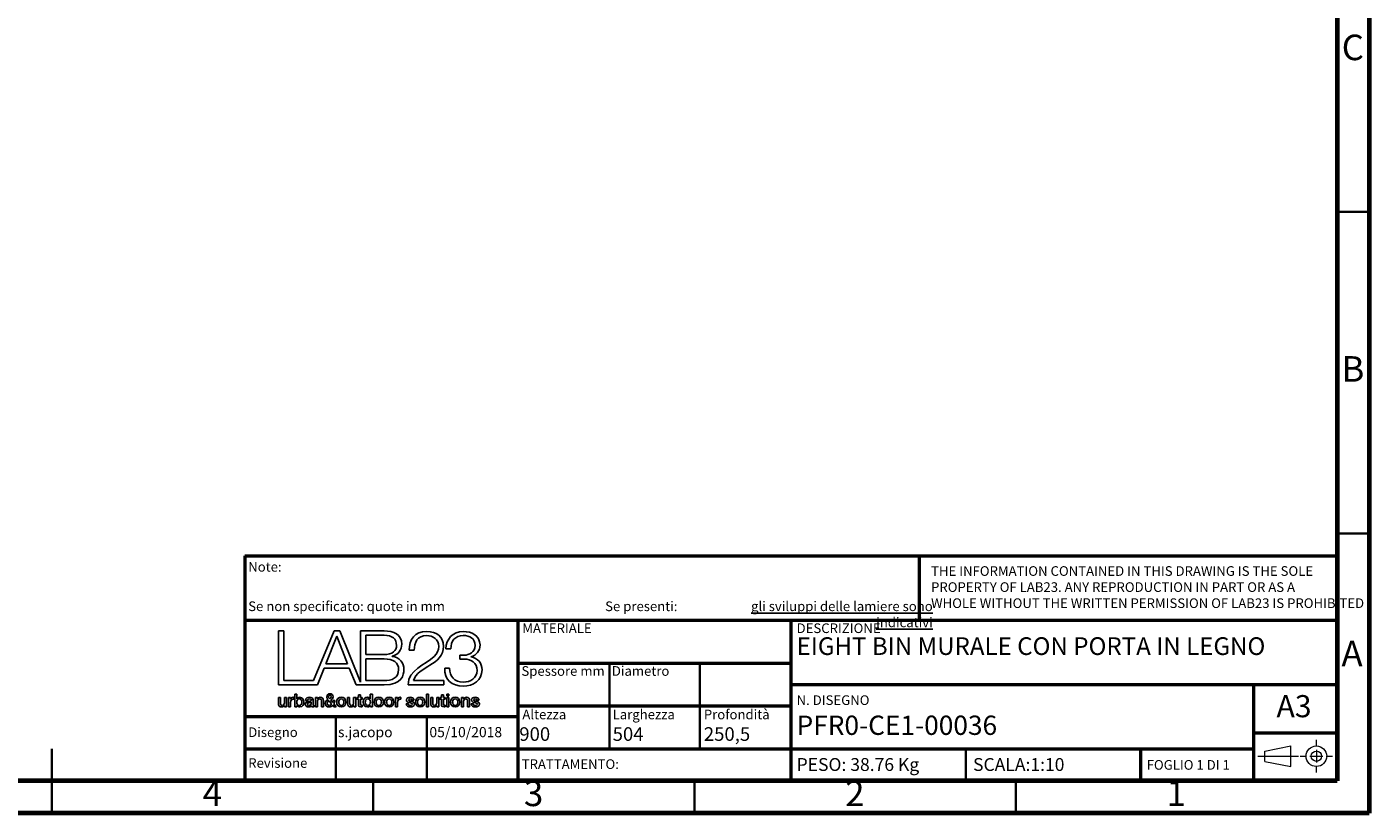
# Model space of a CAD drawing. Units: millimetres. Extents: x 50 to 4150, y 50 to 2921.
# Drawn here: x 2061 to 4150, y 50 to 1273 of the extents above; entities that cross this region are included whole.
import ezdxf

# ---------------------------------------------------------------- set-up
doc = ezdxf.new("R2010")
doc.units = ezdxf.units.MM
doc.header["$LTSCALE"] = 10
doc.layers.add('LIVELLO_1', color=179, linetype='Continuous')
doc.layers.add('SLD-0', color=179, linetype='Continuous')
doc.styles.add('SLDTEXTSTYLE0', font='TXT', dxfattribs={"width": 0.75})
doc.styles.add('SLDTEXTSTYLE1', font='TXT', dxfattribs={"width": 0.692308})

# ---------------------------------------------------------------- blocks, each defined once
blk = doc.blocks.new('SW_NOTE_0')
at = {"layer": 'SLD-0', "color": 0, "char_height": 15, "attachment_point": 1, "style": 'SLDTEXTSTYLE0'}
for s, insert in [('THE INFORMATION CONTAINED IN THIS DRAWING IS THE SOLE', (0, 19.3)), ('PROPERTY OF LAB23. ANY REPRODUCTION IN PART OR AS A', (0, -5.7)), ('WHOLE WITHOUT THE WRITTEN PERMISSION OF LAB23 IS PROHIBITED', (0, -30.7))]:
    blk.add_mtext(s, dxfattribs=dict(at, insert=insert))
blk = doc.blocks.new('SW_NOTE_1')
at = {"layer": 'SLD-0', "color": 0, "char_height": 15, "attachment_point": 3, "style": 'SLDTEXTSTYLE0'}
for s, insert in [('Se presenti:', (108.8, 19.3)), ('\\Lgli sviluppi delle lamiere sono indicativi', (506.1, 19.3))]:
    blk.add_mtext(s, dxfattribs=dict(at, insert=insert))

msp = doc.modelspace()

# ---------------------------------------------------------------- linework, layer by layer
at = {"color": 7, "linetype": 'Continuous', "lineweight": 70}
for p, q in [((4150, 2920), (4150, 50)), ((4100, 2870), (4100, 100)), ((4100, 100), (99.998, 100)), ((4150, 50), (50, 50))]:
    msp.add_line(p, q, dxfattribs=at)
at = {"color": 7, "linetype": 'Continuous', "lineweight": 35}
for p, q in [((4100, 985), (4150, 985)), ((4100, 485), (4150, 485)), ((2967.535, 283.333), (2967.535, 150)), ((3108.248, 283.333), (3108.248, 150)), ((2541.665, 200), (2541.665, 100)), ((2683.332, 200), (2683.332, 100)), ((2100, 49.99), (2100, 150.01)), ((3522.295, 150), (3522.295, 99.99)), ((2100, 100), (2100, 50)), ((2600, 100), (2600, 50)), ((3100, 100), (3100, 50)), ((3600, 100), (3600, 50))]:
    msp.add_line(p, q, dxfattribs=at)
at = {"color": 7, "linetype": 'Continuous', "lineweight": 50}
for p, q in [((2399.999, 450), (4100, 450)), ((2399.999, 450), (2399.999, 100)), ((3450, 350), (3450, 450)), ((2399.999, 350), (4100, 350)), ((2824.999, 350), (2824.999, 100)), ((3249.997, 350), (3249.999, 100)), ((2824.999, 283.333), (3249.997, 283.333)), ((3249.998, 250), (4099.999, 250)), ((3969.999, 250), (3969.999, 100)), ((2824.999, 216.667), (3249.998, 216.667)), ((2399.999, 200), (2824.999, 200)), ((3969.999, 175), (4100, 175)), ((2399.999, 150), (2824.999, 150)), ((2824.999, 150), (3969.999, 150)), ((3794.591, 100), (3794.591, 150))]:
    msp.add_line(p, q, dxfattribs=at)
at = {"layer": 'LIVELLO_1', "color": 19, "lineweight": 25}
for p, q in [((2452.501, 333.375), (2452.495, 249.29)), ((2460.694, 333.375), (2452.501, 333.375)), ((2460.687, 256.106), (2460.694, 333.375)), ((2539.04, 333.375), (2507.036, 256.106)), ((2525.972, 282.256), (2543.274, 325.363)), ((2548.238, 333.375), (2539.04, 333.375)), ((2543.274, 325.363), (2559.933, 282.256)), ((2580.262, 253.785), (2548.238, 333.375)), ((2580.263, 333.375), (2580.262, 253.785)), ((2616.771, 333.374), (2580.263, 333.375)), ((2588.471, 296.514), (2588.471, 326.545)), ((2588.471, 326.545), (2616.771, 326.545)), ((2616.77, 296.514), (2588.471, 296.514)), ((2629.447, 293.684), (2629.447, 293.918)), ((2656.167, 303.224), (2663.78, 303.224)), ((2713.224, 305.347), (2720.845, 305.347)), ((2741.377, 295.686), (2734.981, 295.686)), ((2734.981, 295.686), (2734.981, 289.46)), ((2751.908, 292.971), (2751.908, 293.205)), ((2513.031, 249.289), (2523.431, 275.425)), ((2523.431, 275.425), (2562.724, 275.425)), ((2559.933, 282.256), (2525.972, 282.256)), ((2562.724, 275.425), (2573.247, 249.289)), ((2588.471, 289.699), (2616.77, 289.699)), ((2588.471, 256.105), (2588.471, 289.699)), ((2718.879, 275.555), (2711.305, 275.555)), ((2734.981, 289.46), (2741.377, 289.46)), ((2507.036, 256.106), (2460.687, 256.106)), ((2616.77, 256.105), (2588.471, 256.105)), ((2709.827, 256.105), (2662.823, 256.105)), ((2709.827, 249.289), (2709.827, 256.105)), ((2452.495, 249.29), (2504.223, 249.289)), ((2476.528, 230.051), (2476.528, 227.014)), ((2477.956, 235.183), (2481.105, 235.183)), ((2477.956, 215.481), (2477.956, 235.183)), ((2481.105, 235.183), (2481.105, 227.899)), ((2504.223, 249.289), (2509.065, 249.289)), ((2509.065, 249.289), (2513.031, 249.289)), ((2573.247, 249.289), (2580.262, 249.289)), ((2576.901, 229.744), (2576.901, 234.026)), ((2576.901, 234.026), (2580.046, 234.026)), ((2580.046, 234.026), (2580.046, 229.744)), ((2580.262, 249.289), (2582.063, 249.289)), ((2582.063, 249.289), (2616.77, 249.289)), ((2595.442, 227.898), (2595.442, 235.182)), ((2595.442, 235.182), (2598.588, 235.182)), ((2598.588, 235.182), (2598.588, 215.48)), ((2643.076, 230.051), (2643.076, 227.013)), ((2654.11, 249.289), (2709.827, 249.289)), ((2682.85, 235.182), (2685.998, 235.182)), ((2682.85, 215.48), (2682.85, 235.182)), ((2685.998, 235.182), (2685.998, 215.48)), ((2706.186, 229.744), (2706.186, 234.025)), ((2706.186, 234.025), (2709.333, 234.025)), ((2709.333, 234.025), (2709.333, 229.744)), ((2714.515, 235.182), (2717.662, 235.182)), ((2714.515, 232.205), (2714.515, 235.182)), ((2717.662, 232.205), (2714.515, 232.205)), ((2717.662, 235.182), (2717.662, 232.205)), ((2452.335, 220.692), (2452.335, 229.745)), ((2452.335, 229.745), (2455.481, 229.745)), ((2455.481, 229.745), (2455.481, 220.999)), ((2461.716, 221.468), (2461.716, 229.745)), ((2461.716, 229.745), (2464.861, 229.745)), ((2461.771, 217.469), (2461.716, 217.469)), ((2461.771, 215.481), (2461.771, 217.469)), ((2464.861, 215.481), (2461.771, 215.481)), ((2464.861, 229.745), (2464.861, 215.481)), ((2468.167, 229.745), (2471.118, 229.745)), ((2468.167, 215.481), (2468.167, 229.745)), ((2471.314, 215.481), (2468.167, 215.481)), ((2471.118, 229.745), (2471.118, 226.989)), ((2471.118, 226.989), (2471.174, 226.989)), ((2471.314, 222.269), (2471.314, 215.481)), ((2480.939, 215.481), (2477.956, 215.481)), ((2480.993, 217.439), (2480.939, 217.439)), ((2480.939, 217.439), (2480.939, 215.481)), ((2481.105, 227.899), (2481.161, 227.899)), ((2497.629, 225.385), (2494.482, 225.385)), ((2503.532, 220.284), (2503.532, 222.628)), ((2506.678, 225.994), (2506.678, 218.656)), ((2508.196, 217.635), (2508.196, 215.451)), ((2510.069, 229.744), (2513.047, 229.744)), ((2510.069, 215.481), (2510.069, 229.744)), ((2513.215, 215.481), (2510.069, 215.481)), ((2513.047, 229.744), (2513.047, 227.65)), ((2513.047, 227.65), (2513.105, 227.597)), ((2513.215, 223.896), (2513.215, 215.481)), ((2519.449, 215.481), (2519.449, 224.45)), ((2522.595, 215.481), (2519.449, 215.481)), ((2522.595, 225.276), (2522.595, 215.481)), ((2535.172, 219.782), (2531.309, 224.585)), ((2533.848, 225.936), (2536.91, 222.238)), ((2538.647, 215.481), (2536.855, 217.688)), ((2537.517, 224.891), (2540.277, 224.891)), ((2542.512, 215.481), (2538.647, 215.481)), ((2538.732, 220.059), (2542.512, 215.481)), ((2560.132, 220.692), (2560.132, 229.744)), ((2560.132, 229.744), (2563.277, 229.744)), ((2563.277, 229.744), (2563.277, 220.999)), ((2569.513, 221.468), (2569.513, 229.744)), ((2569.513, 229.744), (2572.658, 229.744)), ((2569.568, 217.468), (2569.513, 217.468)), ((2569.568, 215.481), (2569.568, 217.468)), ((2572.658, 215.481), (2569.568, 215.481)), ((2572.658, 229.744), (2572.658, 215.481)), ((2574.528, 229.744), (2576.901, 229.744)), ((2574.528, 227.402), (2574.528, 229.744)), ((2576.901, 227.402), (2574.528, 227.402)), ((2576.901, 218.981), (2576.901, 227.402)), ((2580.046, 229.744), (2582.892, 229.744)), ((2582.892, 227.402), (2580.046, 227.402)), ((2580.046, 227.402), (2580.046, 219.782)), ((2582.892, 229.744), (2582.892, 227.402)), ((2582.892, 217.937), (2582.892, 215.506)), ((2595.386, 227.898), (2595.442, 227.898)), ((2595.607, 217.41), (2595.551, 217.41)), ((2595.607, 215.48), (2595.607, 217.41)), ((2598.588, 215.48), (2595.607, 215.48)), ((2634.716, 229.744), (2637.669, 229.744)), ((2634.716, 215.48), (2634.716, 229.744)), ((2637.861, 215.48), (2634.716, 215.48)), ((2637.669, 229.744), (2637.669, 226.988)), ((2637.669, 226.988), (2637.724, 226.988)), ((2637.861, 222.268), (2637.861, 215.48)), ((2651.322, 220.058), (2654.469, 220.058)), ((2663.546, 225.744), (2660.263, 225.744)), ((2685.998, 215.48), (2682.85, 215.48)), ((2689.415, 220.692), (2689.415, 229.744)), ((2689.415, 229.744), (2692.559, 229.744)), ((2692.559, 229.744), (2692.559, 220.999)), ((2698.797, 221.468), (2698.797, 229.744)), ((2698.797, 229.744), (2701.941, 229.744)), ((2698.851, 217.468), (2698.797, 217.468)), ((2698.851, 215.48), (2698.851, 217.468)), ((2701.941, 215.48), (2698.851, 215.48)), ((2701.941, 229.744), (2701.941, 215.48)), ((2703.814, 229.744), (2706.186, 229.744)), ((2703.814, 227.402), (2703.814, 229.744)), ((2706.186, 227.402), (2703.814, 227.402)), ((2706.186, 218.981), (2706.186, 227.402)), ((2709.333, 229.744), (2712.176, 229.744)), ((2712.176, 227.402), (2709.333, 227.402)), ((2709.333, 227.402), (2709.333, 219.781)), ((2712.176, 229.744), (2712.176, 227.402)), ((2712.176, 217.937), (2712.176, 215.505)), ((2714.515, 229.744), (2717.662, 229.744)), ((2714.515, 215.48), (2714.515, 229.744)), ((2717.662, 215.48), (2714.515, 215.48)), ((2717.662, 229.744), (2717.662, 215.48)), ((2737.439, 229.744), (2740.417, 229.744)), ((2737.439, 215.48), (2737.439, 229.744)), ((2740.583, 215.48), (2737.439, 215.48)), ((2740.417, 229.744), (2740.417, 227.649)), ((2740.417, 227.649), (2740.474, 227.597)), ((2740.583, 223.896), (2740.583, 215.48)), ((2746.818, 215.48), (2746.818, 224.45)), ((2749.965, 215.48), (2746.818, 215.48)), ((2749.965, 225.275), (2749.965, 215.48)), ((2752.498, 220.058), (2755.643, 220.058)), ((2764.72, 225.743), (2761.438, 225.743))]:
    msp.add_line(p, q, dxfattribs=at)
for points in [[(2644.437, 312.765), (2644.437, 328.412), (2631.272, 333.374), (2616.771, 333.374)], [(2616.771, 326.545), (2629.588, 326.545), (2636.241, 321.254), (2636.241, 310.762)], [(2683.228, 332.428), (2664.883, 332.428), (2655.795, 320.183), (2656.167, 303.224)], [(2663.78, 303.224), (2663.546, 315.339), (2668.992, 326.186), (2682.887, 326.186)], [(2682.887, 326.186), (2693.163, 326.186), (2701.848, 320.063), (2701.848, 309.337)], [(2709.474, 309.217), (2709.474, 324.525), (2698.009, 332.428), (2683.228, 332.428)], [(2739.929, 332.428), (2723.519, 332.443), (2713.349, 320.889), (2713.224, 305.347)], [(2720.845, 305.347), (2720.596, 317.581), (2727.374, 326.186), (2740.071, 326.186)], [(2766.183, 311.463), (2766.183, 326.076), (2753.253, 332.428), (2739.929, 332.428)], [(2740.071, 326.186), (2750.215, 326.186), (2758.548, 321.467), (2758.548, 310.642)], [(2636.241, 310.762), (2636.241, 302.871), (2629.918, 296.514), (2616.77, 296.514)], [(2629.447, 293.918), (2638.395, 295.801), (2644.437, 303.932), (2644.437, 312.765)], [(2647.701, 273.209), (2647.701, 284.154), (2640.559, 292.279), (2629.447, 293.684)], [(2694.845, 293.798), (2680.452, 279.78), (2654.718, 273.786), (2654.11, 249.289)], [(2688.221, 279.914), (2699.207, 286.859), (2709.474, 295.442), (2709.474, 309.217)], [(2701.848, 309.337), (2701.848, 302.751), (2699.439, 298.386), (2694.845, 293.798)], [(2758.548, 310.642), (2758.548, 300.285), (2749.253, 295.577), (2741.377, 295.686)], [(2751.908, 293.205), (2760.951, 295.338), (2766.183, 302.506), (2766.183, 311.463)], [(2769.322, 272.601), (2769.322, 283.452), (2762.897, 291.213), (2751.908, 292.971)], [(2616.77, 289.699), (2631.151, 289.699), (2639.472, 284.154), (2639.472, 273.443)], [(2639.472, 273.443), (2639.472, 260.018), (2628.974, 255.995), (2616.77, 256.105)], [(2616.77, 249.289), (2644.801, 249.289), (2647.701, 265.188), (2647.701, 273.209)], [(2662.823, 256.105), (2664.883, 267.18), (2679.974, 274.489), (2688.221, 279.914)], [(2711.305, 275.555), (2710.093, 257.884), (2722.652, 247.532), (2740.172, 247.532)], [(2740.071, 253.744), (2726.413, 253.744), (2718.405, 262.473), (2718.879, 275.555)], [(2761.696, 272.012), (2761.696, 260.236), (2751.175, 253.744), (2740.071, 253.744)], [(2740.172, 247.532), (2755.773, 247.532), (2769.322, 256.458), (2769.322, 272.601)], [(2741.377, 289.46), (2752.621, 289.46), (2761.696, 283.675), (2761.696, 272.012)], [(2471.174, 226.989), (2471.534, 228.508), (2473.41, 230.131), (2475.34, 230.131)], [(2475.34, 230.131), (2476.059, 230.131), (2476.251, 230.078), (2476.528, 230.051)], [(2481.161, 227.899), (2482.015, 229.278), (2483.811, 230.136), (2485.407, 230.136)], [(2485.407, 230.136), (2489.906, 230.136), (2492.086, 226.712), (2492.086, 222.54)], [(2494.482, 225.385), (2494.704, 229.058), (2497.82, 230.136), (2500.966, 230.136)], [(2500.966, 230.136), (2503.754, 230.136), (2506.678, 229.001), (2506.678, 225.994)], [(2513.105, 227.597), (2514.04, 229.169), (2515.67, 230.131), (2517.548, 230.131)], [(2517.548, 230.131), (2520.637, 230.131), (2522.595, 228.474), (2522.595, 225.276)], [(2527.665, 230.964), (2527.665, 233.804), (2529.817, 235.649), (2532.494, 235.649)], [(2529.65, 226.654), (2528.633, 227.956), (2527.665, 229.251), (2527.665, 230.964)], [(2530.481, 231.128), (2530.481, 229.829), (2531.554, 228.833), (2532.273, 227.841)], [(2532.494, 235.649), (2535.033, 235.649), (2537.409, 234.078), (2537.409, 230.936)], [(2537.409, 230.936), (2537.409, 228.617), (2535.752, 226.961), (2533.848, 225.936)], [(2584.458, 222.712), (2584.458, 227.865), (2587.521, 230.136), (2590.64, 230.136)], [(2590.64, 230.136), (2592.433, 230.136), (2594.42, 229.47), (2595.386, 227.898)], [(2637.724, 226.988), (2638.082, 228.507), (2639.958, 230.13), (2641.89, 230.13)], [(2641.89, 230.13), (2642.608, 230.13), (2642.801, 230.078), (2643.076, 230.051)], [(2651.626, 226.051), (2651.626, 229.168), (2654.994, 230.136), (2657.587, 230.136)], [(2657.587, 230.136), (2660.51, 230.136), (2663.161, 228.918), (2663.546, 225.744)], [(2740.474, 227.597), (2741.41, 229.168), (2743.039, 230.13), (2744.916, 230.13)], [(2744.916, 230.13), (2748.007, 230.13), (2749.965, 228.474), (2749.965, 225.275)], [(2752.801, 226.05), (2752.801, 229.168), (2756.168, 230.135), (2758.762, 230.135)], [(2758.762, 230.135), (2761.685, 230.135), (2764.336, 228.918), (2764.72, 225.743)], [(2457.659, 215.097), (2453.933, 215.097), (2452.335, 216.97), (2452.335, 220.692)], [(2455.481, 220.999), (2455.481, 218.488), (2456.501, 217.578), (2458.211, 217.578)], [(2461.716, 217.469), (2460.944, 216.032), (2459.234, 215.097), (2457.659, 215.097)], [(2458.211, 217.578), (2460.831, 217.578), (2461.716, 219.259), (2461.716, 221.468)], [(2475.174, 227.153), (2473.023, 227.153), (2471.314, 225.418), (2471.314, 222.269)], [(2476.528, 227.014), (2476.086, 227.071), (2475.616, 227.153), (2475.174, 227.153)], [(2485.933, 215.092), (2484.002, 215.092), (2481.933, 215.564), (2480.993, 217.439)], [(2492.086, 222.54), (2492.086, 218.71), (2490.158, 215.092), (2485.933, 215.092)], [(2493.957, 219.264), (2493.957, 222.822), (2496.8, 223.397), (2499.449, 223.705)], [(2498.839, 215.092), (2496.274, 215.092), (2493.957, 216.473), (2493.957, 219.264)], [(2499.671, 221.77), (2498.318, 221.553), (2497.103, 221.051), (2497.103, 219.398)], [(2497.103, 219.398), (2497.103, 217.989), (2498.898, 217.578), (2500, 217.578)], [(2500.773, 227.65), (2499.007, 227.65), (2497.766, 226.931), (2497.629, 225.385)], [(2503.78, 216.832), (2502.539, 215.615), (2500.526, 215.092), (2498.839, 215.092)], [(2499.449, 223.705), (2501.71, 224.116), (2503.724, 223.866), (2503.724, 225.72)], [(2503.532, 222.628), (2502.569, 221.994), (2501.048, 222.019), (2499.671, 221.77)], [(2500, 217.578), (2501.378, 217.578), (2503.532, 218.297), (2503.532, 220.284)], [(2503.724, 225.72), (2503.724, 227.347), (2502.04, 227.65), (2500.773, 227.65)], [(2506.208, 215.092), (2504.938, 215.092), (2504.031, 215.533), (2503.78, 216.832)], [(2508.196, 215.451), (2507.728, 215.289), (2506.734, 215.092), (2506.208, 215.092)], [(2506.678, 218.656), (2506.678, 217.88), (2506.843, 217.578), (2507.423, 217.578)], [(2507.423, 217.578), (2507.616, 217.578), (2507.866, 217.578), (2508.196, 217.635)], [(2516.664, 227.65), (2514.564, 227.65), (2513.215, 225.994), (2513.215, 223.896)], [(2519.449, 224.45), (2519.396, 226.682), (2518.511, 227.65), (2516.664, 227.65)], [(2525.128, 220.944), (2525.128, 223.732), (2527.388, 225.495), (2529.65, 226.654)], [(2531.335, 215.092), (2527.721, 215.092), (2525.128, 217.244), (2525.128, 220.944)], [(2531.309, 224.585), (2530.148, 223.866), (2528.273, 223.233), (2528.273, 220.886)], [(2528.273, 220.886), (2528.273, 218.762), (2529.626, 217.578), (2531.445, 217.578)], [(2536.855, 217.688), (2535.393, 215.892), (2533.627, 215.092), (2531.335, 215.092)], [(2531.445, 217.578), (2533.739, 217.578), (2534.564, 218.982), (2535.172, 219.782)], [(2536.91, 222.238), (2537.132, 222.847), (2537.378, 223.623), (2537.517, 224.891)], [(2540.277, 224.891), (2540.083, 223.181), (2539.614, 221.438), (2538.732, 220.059)], [(2565.456, 215.097), (2561.73, 215.097), (2560.132, 216.969), (2560.132, 220.692)], [(2563.277, 220.999), (2563.277, 218.488), (2564.297, 217.578), (2566.007, 217.578)], [(2569.513, 217.468), (2568.739, 216.032), (2567.031, 215.097), (2565.456, 215.097)], [(2566.007, 217.578), (2568.628, 217.578), (2569.513, 219.258), (2569.513, 221.468)], [(2580.846, 215.341), (2577.565, 215.341), (2576.955, 216.61), (2576.901, 218.981)], [(2580.046, 219.782), (2580.046, 218.488), (2580.155, 217.827), (2581.565, 217.827)], [(2582.892, 215.506), (2582.198, 215.451), (2581.538, 215.341), (2580.846, 215.341)], [(2581.565, 217.827), (2582.007, 217.827), (2582.449, 217.827), (2582.892, 217.937)], [(2591.138, 215.092), (2586.637, 215.092), (2584.458, 218.43), (2584.458, 222.712)], [(2595.551, 217.41), (2594.724, 215.783), (2592.931, 215.092), (2591.138, 215.092)], [(2641.724, 227.153), (2639.573, 227.153), (2637.861, 225.418), (2637.861, 222.268)], [(2643.076, 227.013), (2642.634, 227.071), (2642.166, 227.153), (2641.724, 227.153)], [(2657.641, 215.091), (2654.055, 215.091), (2651.379, 216.692), (2651.322, 220.058)], [(2656.206, 221.827), (2653.889, 222.32), (2651.626, 223.153), (2651.626, 226.051)], [(2654.469, 220.058), (2654.638, 218.238), (2656.013, 217.578), (2657.697, 217.578)], [(2657.366, 227.649), (2656.456, 227.649), (2654.773, 227.43), (2654.773, 226.185)], [(2654.773, 226.185), (2654.773, 224.642), (2657.09, 224.417), (2659.407, 223.896)], [(2660.869, 219.456), (2660.789, 221.109), (2658.498, 221.3), (2656.206, 221.827)], [(2660.263, 225.744), (2659.988, 227.238), (2658.744, 227.649), (2657.366, 227.649)], [(2664.017, 219.729), (2664.017, 216.333), (2660.594, 215.091), (2657.641, 215.091)], [(2657.697, 217.578), (2658.882, 217.578), (2660.953, 217.827), (2660.869, 219.456)], [(2659.407, 223.896), (2661.699, 223.372), (2664.017, 222.545), (2664.017, 219.729)], [(2694.739, 215.097), (2691.014, 215.097), (2689.415, 216.969), (2689.415, 220.692)], [(2692.559, 220.999), (2692.559, 218.487), (2693.582, 217.578), (2695.29, 217.578)], [(2698.797, 217.468), (2698.024, 216.031), (2696.313, 215.097), (2694.739, 215.097)], [(2695.29, 217.578), (2697.912, 217.578), (2698.797, 219.258), (2698.797, 221.468)], [(2710.132, 215.34), (2706.849, 215.34), (2706.243, 216.61), (2706.186, 218.981)], [(2709.333, 219.781), (2709.333, 218.487), (2709.442, 217.827), (2710.849, 217.827)], [(2712.176, 215.505), (2711.484, 215.45), (2710.824, 215.34), (2710.132, 215.34)], [(2710.849, 217.827), (2711.291, 217.827), (2711.733, 217.827), (2712.176, 217.937)], [(2744.033, 227.649), (2741.934, 227.649), (2740.583, 225.993), (2740.583, 223.896)], [(2746.818, 224.45), (2746.766, 226.681), (2745.882, 227.649), (2744.033, 227.649)], [(2758.816, 215.091), (2755.229, 215.091), (2752.553, 216.692), (2752.498, 220.058)], [(2757.38, 221.827), (2755.063, 222.319), (2752.801, 223.153), (2752.801, 226.05)], [(2755.643, 220.058), (2755.809, 218.238), (2757.188, 217.578), (2758.871, 217.578)], [(2758.54, 227.649), (2757.631, 227.649), (2755.947, 227.43), (2755.947, 226.185)], [(2755.947, 226.185), (2755.947, 224.642), (2758.265, 224.417), (2760.58, 223.896)], [(2762.044, 219.455), (2761.964, 221.108), (2759.672, 221.3), (2757.38, 221.827)], [(2761.438, 225.743), (2761.163, 227.237), (2759.919, 227.649), (2758.54, 227.649)], [(2765.191, 219.729), (2765.191, 216.333), (2761.768, 215.091), (2758.816, 215.091)], [(2758.871, 217.578), (2760.057, 217.578), (2762.127, 217.827), (2762.044, 219.455)], [(2760.58, 223.896), (2762.874, 223.372), (2765.191, 222.545), (2765.191, 219.729)]]:
    msp.add_open_spline(points, degree=3, dxfattribs=at)
for points, knots in [([(2532.273, 227.841), (2533.462, 228.641), (2534.594, 229.47), (2534.594, 231.046), (2534.594, 232.343), (2533.793, 233.305), (2532.577, 233.305), (2531.419, 233.305), (2530.481, 232.45), (2530.481, 231.128)], [1, 1, 1, 1, 2, 2, 2, 3, 3, 3, 4, 4, 4, 4]), ([(2543.11, 222.627), (2543.11, 226.988), (2545.733, 230.136), (2550.314, 230.136), (2554.892, 230.136), (2557.517, 226.988), (2557.517, 222.627)], [0, 0, 0, 0, 1, 1, 1, 2, 2, 2, 2]), ([(2601.34, 222.627), (2601.34, 226.988), (2603.963, 230.136), (2608.545, 230.136), (2613.124, 230.136), (2615.745, 226.988), (2615.745, 222.627)], [0, 0, 0, 0, 1, 1, 1, 2, 2, 2, 2]), ([(2617.699, 222.627), (2617.699, 226.988), (2620.32, 230.136), (2624.901, 230.136), (2629.481, 230.136), (2632.103, 226.988), (2632.103, 222.627)], [0, 0, 0, 0, 1, 1, 1, 2, 2, 2, 2]), ([(2665.748, 222.627), (2665.748, 226.988), (2668.371, 230.136), (2672.951, 230.136), (2677.531, 230.136), (2680.153, 226.988), (2680.153, 222.627)], [0, 0, 0, 0, 1, 1, 1, 2, 2, 2, 2]), ([(2720.418, 222.627), (2720.418, 226.988), (2723.04, 230.136), (2727.62, 230.135), (2732.201, 230.135), (2734.822, 226.988), (2734.822, 222.627)], [0, 0, 0, 0, 1, 1, 1, 2, 2, 2, 2]), ([(2484.996, 227.65), (2482.345, 227.65), (2480.993, 225.635), (2480.993, 222.597), (2480.993, 219.73), (2482.457, 217.578), (2484.996, 217.578)], [0, 0, 0, 0, 1, 1, 1, 2, 2, 2, 2]), ([(2484.996, 217.578), (2487.865, 217.578), (2488.939, 220.117), (2488.939, 222.597), (2488.939, 225.193), (2487.59, 227.65), (2484.996, 227.65)], [2, 2, 2, 2, 3, 3, 3, 4, 4, 4, 4]), ([(2557.517, 222.627), (2557.517, 218.239), (2554.892, 215.092), (2550.314, 215.092), (2545.733, 215.092), (2543.11, 218.239), (2543.11, 222.627)], [2, 2, 2, 2, 3, 3, 3, 4, 4, 4, 4]), ([(2554.37, 222.627), (2554.37, 225.083), (2553.127, 227.649), (2550.314, 227.649), (2547.499, 227.649), (2546.256, 225.083), (2546.256, 222.627)], [0, 0, 0, 0, 1, 1, 1, 2, 2, 2, 2]), ([(2546.256, 222.627), (2546.256, 220.141), (2547.499, 217.578), (2550.314, 217.578), (2553.127, 217.578), (2554.37, 220.141), (2554.37, 222.627)], [2, 2, 2, 2, 3, 3, 3, 4, 4, 4, 4]), ([(2591.608, 227.649), (2588.654, 227.649), (2587.607, 225.026), (2587.607, 222.463), (2587.607, 220.006), (2588.822, 217.578), (2591.551, 217.578)], [2, 2, 2, 2, 3, 3, 3, 4, 4, 4, 4]), ([(2591.551, 217.578), (2594.367, 217.578), (2595.551, 220.141), (2595.551, 222.627), (2595.551, 225.771), (2594.037, 227.649), (2591.608, 227.649)], [0, 0, 0, 0, 1, 1, 1, 2, 2, 2, 2]), ([(2615.745, 222.627), (2615.745, 218.239), (2613.124, 215.092), (2608.545, 215.092), (2603.963, 215.092), (2601.34, 218.239), (2601.34, 222.627)], [2, 2, 2, 2, 3, 3, 3, 4, 4, 4, 4]), ([(2612.601, 222.627), (2612.601, 225.083), (2611.358, 227.649), (2608.545, 227.649), (2605.73, 227.649), (2604.485, 225.083), (2604.485, 222.627)], [0, 0, 0, 0, 1, 1, 1, 2, 2, 2, 2]), ([(2604.485, 222.627), (2604.485, 220.141), (2605.73, 217.578), (2608.545, 217.578), (2611.358, 217.578), (2612.601, 220.141), (2612.601, 222.627)], [2, 2, 2, 2, 3, 3, 3, 4, 4, 4, 4]), ([(2632.103, 222.627), (2632.103, 218.238), (2629.481, 215.091), (2624.901, 215.092), (2620.32, 215.092), (2617.699, 218.239), (2617.699, 222.627)], [2, 2, 2, 2, 3, 3, 3, 4, 4, 4, 4]), ([(2628.959, 222.627), (2628.959, 225.083), (2627.715, 227.649), (2624.901, 227.649), (2622.086, 227.649), (2620.843, 225.083), (2620.843, 222.627)], [0, 0, 0, 0, 1, 1, 1, 2, 2, 2, 2]), ([(2620.843, 222.627), (2620.843, 220.141), (2622.086, 217.578), (2624.901, 217.578), (2627.715, 217.578), (2628.959, 220.141), (2628.959, 222.627)], [2, 2, 2, 2, 3, 3, 3, 4, 4, 4, 4]), ([(2680.153, 222.627), (2680.153, 218.238), (2677.531, 215.091), (2672.951, 215.091), (2668.371, 215.091), (2665.748, 218.238), (2665.748, 222.627)], [2, 2, 2, 2, 3, 3, 3, 4, 4, 4, 4]), ([(2677.008, 222.627), (2677.008, 225.083), (2675.765, 227.649), (2672.951, 227.649), (2670.136, 227.649), (2668.893, 225.083), (2668.893, 222.627)], [0, 0, 0, 0, 1, 1, 1, 2, 2, 2, 2]), ([(2668.893, 222.627), (2668.893, 220.141), (2670.136, 217.578), (2672.951, 217.578), (2675.765, 217.578), (2677.008, 220.141), (2677.008, 222.627)], [2, 2, 2, 2, 3, 3, 3, 4, 4, 4, 4]), ([(2734.822, 222.627), (2734.822, 218.238), (2732.201, 215.091), (2727.62, 215.091), (2723.04, 215.091), (2720.418, 218.238), (2720.418, 222.627)], [2, 2, 2, 2, 3, 3, 3, 4, 4, 4, 4]), ([(2731.678, 222.627), (2731.678, 225.083), (2730.435, 227.649), (2727.62, 227.649), (2724.806, 227.649), (2723.562, 225.083), (2723.562, 222.627)], [0, 0, 0, 0, 1, 1, 1, 2, 2, 2, 2]), ([(2723.562, 222.627), (2723.562, 220.14), (2724.806, 217.578), (2727.62, 217.578), (2730.435, 217.578), (2731.678, 220.14), (2731.678, 222.627)], [2, 2, 2, 2, 3, 3, 3, 4, 4, 4, 4])]:
    msp.add_open_spline(points, degree=3, knots=knots, dxfattribs=at)
at = {"layer": 'SLD-0', "color": 250, "linetype": 'Continuous', "lineweight": 18}
for p, q in [((3987.888, 146.517), (4027.889, 154.517)), ((3987.888, 130.517), (3987.888, 146.517)), ((4027.889, 122.517), (4027.889, 154.517)), ((4067.888, 153.677), (4067.888, 163.837)), ((4067.888, 148.517), (4067.888, 128.517)), ((3976.894, 138.517), (4040.214, 138.517)), ((3987.888, 130.517), (4027.889, 122.517)), ((4042.567, 138.517), (4052.728, 138.517)), ((4057.888, 138.517), (4077.888, 138.517)), ((4083.048, 138.517), (4093.209, 138.517)), ((4067.888, 113.196), (4067.888, 123.356))]:
    msp.add_line(p, q, dxfattribs=at)
for radius in [16, 8]:
    msp.add_circle((4067.89, 138.517), radius, dxfattribs=at)

# ---------------------------------------------------------------- block references
at = {"layer": 'SLD-0'}
for name, p in [('SW_NOTE_0', (3468.173, 414.687)), ('SW_NOTE_1', (2964.682, 359.844))]:
    msp.add_blockref(name, p, dxfattribs=at)

# ---------------------------------------------------------------- texts
at = {"color": 7, "linetype": 'Continuous', "lineweight": 0}
for s, insert, char_height, attachment_point, style in [('C', (4124.587, 1260.602), 39.687, 2, 'SLDTEXTSTYLE0'), ('B', (4124.706, 760.602), 39.687, 2, 'SLDTEXTSTYLE0'), ('Note:', (2405.438, 440.483), 15, 1, 'SLDTEXTSTYLE0'), ('Se non specificato: quote in mm', (2405.438, 379.18), 15, 1, 'SLDTEXTSTYLE0'), ('MATERIALE', (2831.977, 345.021), 15, 1, 'SLDTEXTSTYLE0'), ('DESCRIZIONE', (3258.893, 345.021), 15, 1, 'SLDTEXTSTYLE0'), ('EIGHT BIN MURALE CON PORTA IN LEGNO', (3258.893, 323.431), 27.5, 1, 'SLDTEXTSTYLE0'), ('A', (4123.397, 318.102), 39.687, 2, 'SLDTEXTSTYLE0'), ('N. DISEGNO', (3258.893, 233.176), 15, 1, 'SLDTEXTSTYLE0'), ('A3', (4033.088, 233.501), 34.3958, 2, 'SLDTEXTSTYLE0'), ('PFR0-CE1-00036', (3258.893, 201.644), 30, 1, 'SLDTEXTSTYLE0'), ('Disegno', (2405.438, 183.297), 15, 1, 'SLDTEXTSTYLE0'), ('s.jacopo', (2545.094, 183.917), 15.875, 1, 'SLDTEXTSTYLE0'), ('05/10/2018', (2687.425, 183.917), 15.875, 1, 'SLDTEXTSTYLE0'), ('Revisione', (2405.438, 135.439), 15, 1, 'SLDTEXTSTYLE0'), ('PESO: 38.76 Kg', (3258.893, 135.597), 20, 1, 'SLDTEXTSTYLE0'), ('SCALA:1:10', (3533.506, 135.597), 20, 1, 'SLDTEXTSTYLE0'), ('FOGLIO 1 DI 1', (3803.743, 132.507), 15, 1, 'SLDTEXTSTYLE1'), ('4', (2349.6, 100.602), 39.687, 2, 'SLDTEXTSTYLE0'), ('3', (2849.6, 100.602), 39.687, 2, 'SLDTEXTSTYLE0'), ('2', (3349.6, 100.602), 39.687, 2, 'SLDTEXTSTYLE0'), ('1', (3849.6, 100.602), 39.687, 2, 'SLDTEXTSTYLE0')]:
    msp.add_mtext(s, dxfattribs=dict(at, insert=insert, char_height=char_height, attachment_point=attachment_point, style=style))
at = {"layer": 'SLD-0', "attachment_point": 1, "style": 'SLDTEXTSTYLE0'}
for s, insert, char_height in [('Spessore mm', (2830.651, 278.542), 15), ('Diametro', (2971.332, 278.542), 15), ('Altezza', (2832.105, 210.899), 15), ('Larghezza', (2972.615, 210.899), 15), ('Profondità', (3114.53, 210.899), 15), ('900', (2827.304, 183.553), 21.1667), ('504', (2972.615, 183.553), 21.1667), ('250,5', (3114.53, 183.553), 21.1667), ('TRATTAMENTO:', (2831.062, 133.694), 15)]:
    msp.add_mtext(s, dxfattribs=dict(at, insert=insert, char_height=char_height))

doc.saveas('drawing.dxf')
